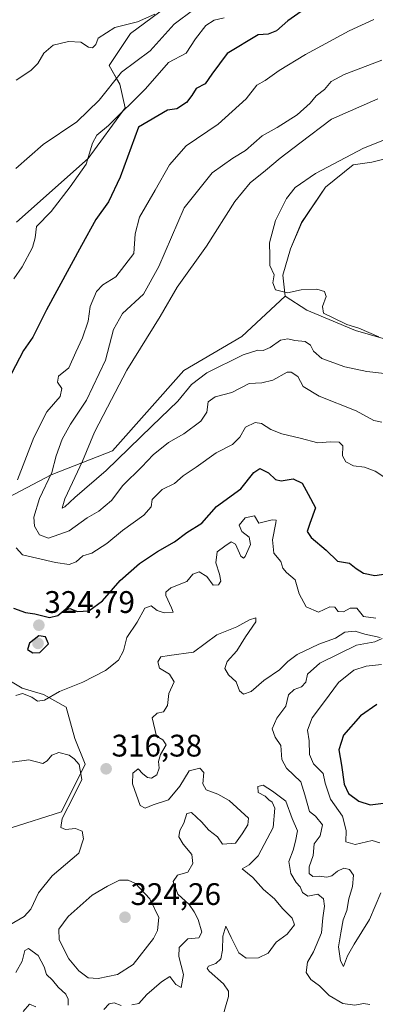
# Model space of a CAD drawing. Units: metres. Extents: x 618615 to 622101, y 4673916 to 4676288.
# Drawn here: x 621767 to 621882, y 4674933 to 4675249 of the extents above; entities that cross this region are included whole.
import ezdxf
from ezdxf.enums import TextEntityAlignment as Align

# ---------------------------------------------------------------- set-up
doc = ezdxf.new("R2010")
doc.units = ezdxf.units.M
doc.header["$MEASUREMENT"] = 0
for name, color, linetype, lineweight in [('Carátula', 7, 'Continuous', 5), ('Corriente natural lineal', 142, 'Continuous', 13), ('Cultivos herbáceos CxS', 92, 'Continuous', 0), ('Curva de nivel maestra', 36, 'Continuous', 30), ('Curva de nivel normal', 36, 'Continuous', 0), ('Matorral', 135, 'Continuous', 0), ('Matorral CxS', 135, 'Continuous', 0), ('Punto de cota en terreno', 7, 'Continuous', 0), ('Rótulo de punto de cota en terreno', 19, 'Continuous', 0)]:
    doc.layers.add(name, color=color, linetype=linetype, lineweight=lineweight)
doc.styles.add('Arial', font='txt', dxfattribs={"height": 0.2})

# ---------------------------------------------------------------- blocks, each defined once
blk = doc.blocks.new('*U164')
at = {"layer": 'Curva de nivel normal', "color": 36, "linetype": 'Continuous', "lineweight": 0}
blk.add_polyline3d([(621892.92, 4675214.11, 345), (621877.74, 4675208.16, 345), (621862.28, 4675199.97, 345), (621855.81, 4675195.5, 345), (621853, 4675191.97, 345), (621849.46, 4675184.9, 345), (621847.54, 4675177.65, 345), (621847.59, 4675173.49, 345), (621847.59, 4675170.45, 345), (621849.06, 4675167.43, 345), (621848.63, 4675164.87, 345), (621849.47, 4675162.55, 345), (621853.28, 4675161.66, 345), (621857.71, 4675162.61, 345), (621862.71, 4675162.78, 345), (621865.18, 4675162.1, 345), (621865.71, 4675160.45, 345), (621864.52, 4675157.23, 345), (621864.84, 4675155.1, 345), (621867.8, 4675153.71, 345), (621872.38, 4675151.43, 345), (621876.3, 4675150.27, 345), (621882.67, 4675147.45, 345)], dxfattribs=at)
blk = doc.blocks.new('*U174')
at = {"layer": 'Curva de nivel normal', "color": 36, "linetype": 'Continuous', "lineweight": 0}
for points in [[(621885.89, 4675101.41, 330), (621881.48, 4675104.34, 330), (621878.06, 4675105.58, 330), (621874.58, 4675106.1, 330), (621872.03, 4675107.33, 330), (621871.01, 4675109.31, 330), (621871.14, 4675112.44, 330), (621869.96, 4675113.66, 330), (621867.18, 4675113.73, 330), (621863.04, 4675113.4, 330), (621857.39, 4675114.91, 330), (621851.5, 4675116.36, 330), (621847.89, 4675117.74, 330), (621844.91, 4675119.64, 330), (621842.88, 4675119.93, 330), (621839.73, 4675118.44, 330), (621837.92, 4675115.23, 330), (621835.64, 4675112.9, 330), (621830.38, 4675110.24, 330), (621823.92, 4675105.61, 330), (621819.71, 4675102.85, 330), (621816.96, 4675100.39, 330), (621812.98, 4675098.43, 330), (621809.77, 4675095.23, 330), (621809.39, 4675092.9, 330), (621807.07, 4675090.24, 330), (621800.2, 4675085.29, 330), (621795.1, 4675081.12, 330), (621790.27, 4675077.95, 330), (621787.4, 4675077.12, 330), (621785.25, 4675075.21, 330), (621783.05, 4675074.36, 330), (621778.68, 4675075, 330), (621767.96, 4675077.48, 330), (621765.93, 4675079.71, 330)], [(621766.4, 4675101.58, 330), (621771.67, 4675115.12, 330), (621775.8, 4675123.43, 330), (621780.12, 4675128.36, 330), (621780.68, 4675130.9, 330), (621779.26, 4675132.9, 330), (621779.58, 4675134.9, 330), (621782.97, 4675137.57, 330), (621785.14, 4675142.56, 330), (621787.34, 4675147.2, 330), (621789.15, 4675152.56, 330), (621789.84, 4675157.23, 330), (621791.81, 4675162.11, 330), (621793.82, 4675164.16, 330), (621798.05, 4675166.74, 330), (621803.79, 4675174.24, 330), (621804.25, 4675180.55, 330), (621805.63, 4675185.9, 330), (621810.75, 4675194.62, 330), (621815.34, 4675202.74, 330), (621820.71, 4675208.83, 330), (621831.02, 4675215.85, 330), (621839.95, 4675224, 330), (621843.42, 4675228.37, 330), (621846.1, 4675229.84, 330), (621850.66, 4675233.04, 330), (621859.12, 4675238.22, 330), (621873.13, 4675245.78, 330), (621881.05, 4675249.5, 330)]]:
    blk.add_polyline3d(points, dxfattribs=at)
blk = doc.blocks.new('*U176')
at = {"layer": 'Curva de nivel normal', "color": 36, "linetype": 'Continuous', "lineweight": 0}
for points in [[(621883.29, 4674968.89, 315), (621879.71, 4674960.25, 315), (621874.78, 4674952.39, 315), (621872.62, 4674948.57, 315), (621871.31, 4674945.18, 315), (621870.34, 4674947, 315), (621869.69, 4674951.56, 315), (621870.52, 4674956.03, 315), (621871.17, 4674960.14, 315), (621872.37, 4674963.15, 315), (621873.04, 4674966.89, 315), (621874.21, 4674970.89, 315), (621874.58, 4674974.51, 315), (621873.3, 4674976.39, 315), (621871.38, 4674976.8, 315), (621869.38, 4674975.86, 315), (621867.52, 4674974.28, 315), (621865.93, 4674973.89, 315), (621863.52, 4674974.24, 315), (621861.5, 4674974.11, 315), (621860.28, 4674975.05, 315), (621860.32, 4674977.22, 315), (621861.54, 4674980.89, 315), (621861.87, 4674984.56, 315), (621863.77, 4674987.22, 315), (621864.56, 4674990.7, 315), (621862.36, 4674993.45, 315), (621860.37, 4674995.03, 315), (621858.92, 4675000.34, 315), (621857.63, 4675004.47, 315), (621853, 4675008.87, 315), (621851.44, 4675011.66, 315), (621851.15, 4675016.18, 315), (621849.35, 4675018.82, 315), (621848.42, 4675021.58, 315), (621849.82, 4675024.93, 315), (621852.72, 4675028.87, 315), (621853.63, 4675032.47, 315), (621855.48, 4675034.2, 315), (621857.86, 4675035.04, 315), (621859.17, 4675036.55, 315), (621859.71, 4675039.08, 315), (621863.71, 4675042.69, 315), (621875.46, 4675048.46, 315), (621881.37, 4675049.53, 315), (621883.73, 4675050.53, 315)], [(621883.15, 4675050.9, 315), (621878.24, 4675052.01, 315), (621875.05, 4675052.95, 315), (621871.71, 4675052.6, 315), (621868.79, 4675050.64, 315), (621863.34, 4675048.79, 315), (621856.45, 4675045.46, 315), (621853.38, 4675043.22, 315), (621850.71, 4675040.51, 315), (621845.71, 4675037.09, 315), (621841.64, 4675033.59, 315), (621839.16, 4675032.68, 315), (621837.89, 4675033.76, 315), (621836.77, 4675036.63, 315), (621834.34, 4675038.89, 315), (621833.1, 4675040.89, 315), (621833.89, 4675043.15, 315), (621837.03, 4675046.59, 315), (621839.81, 4675051.11, 315), (621843.1, 4675055.96, 315), (621843.16, 4675057.22, 315), (621841.12, 4675056.58, 315), (621836.96, 4675054.36, 315), (621830.61, 4675051.73, 315), (621823, 4675046.16, 315), (621815.17, 4675045.12, 315), (621812.56, 4675044.67, 315), (621811.59, 4675043.11, 315), (621812.15, 4675041.04, 315), (621815.34, 4675039.12, 315), (621816.85, 4675036.61, 315), (621815.16, 4675032.85, 315), (621814.73, 4675029.01, 315), (621813.34, 4675027.03, 315), (621811.36, 4675026.58, 315), (621809.77, 4675025.06, 315), (621811.15, 4675019.22, 315), (621813.22, 4675018.04, 315), (621814.23, 4675016.45, 315), (621812.42, 4675013.26, 315), (621811.78, 4675011.04, 315), (621812.02, 4675008.87, 315), (621811.2, 4675006.76, 315), (621809.54, 4675005.68, 315), (621808.22, 4675005.94, 315), (621806.73, 4675007.14, 315), (621805.26, 4675008.67, 315), (621803.56, 4675007.33, 315), (621803.39, 4675003.84, 315), (621805.86, 4674996.89, 315), (621807.48, 4674996.11, 315), (621810.05, 4674997.08, 315), (621814.96, 4674998.75, 315), (621818.69, 4675003.12, 315), (621821.65, 4675008.03, 315), (621825.05, 4675008.92, 315), (621826.35, 4675007.53, 315), (621826.04, 4675003.88, 315), (621827.16, 4675002, 315), (621830.92, 4675000.59, 315), (621834.53, 4674998.52, 315), (621840.74, 4674992.86, 315), (621840.49, 4674990.73, 315), (621838.67, 4674987.85, 315), (621836.56, 4674984.85, 315), (621832.4, 4674984.47, 315), (621830.82, 4674986.8, 315), (621827.96, 4674989.02, 315), (621825.57, 4674991.72, 315), (621822.37, 4674994.63, 315), (621820.92, 4674994.3, 315), (621819.97, 4674991.22, 315), (621818.63, 4674988.89, 315), (621818.32, 4674986.87, 315), (621819.7, 4674984.46, 315), (621822.5, 4674981.14, 315), (621822.83, 4674978.32, 315), (621821.2, 4674975.5, 315), (621817.88, 4674974.58, 315), (621816.51, 4674972.46, 315), (621817.99, 4674968.48, 315), (621821.65, 4674965.07, 315), (621823.22, 4674962.7, 315), (621824.58, 4674960.3, 315), (621825.74, 4674956.25, 315), (621824.78, 4674954.45, 315), (621821.23, 4674954.08, 315), (621818.41, 4674951.3, 315), (621818.29, 4674948.38, 315), (621819.88, 4674942.66, 315), (621819.12, 4674938.48, 315), (621817.38, 4674939.45, 315), (621815.38, 4674941.97, 315), (621812.71, 4674940.3, 315), (621808.05, 4674936.2, 315), (621805.41, 4674933.28, 315), (621803.16, 4674932.87, 315)], [(621799.74, 4674932.67, 315), (621797.49, 4674933.47, 315), (621795.91, 4674933.23, 315), (621794.18, 4674931.35, 315)], [(621782.73, 4674932.75, 315), (621782.68, 4674934.74, 315), (621781.99, 4674936.26, 315), (621779.48, 4674938.59, 315), (621777.61, 4674940.79, 315), (621775.76, 4674942.61, 315), (621774.95, 4674945.1, 315), (621773.02, 4674948.76, 315), (621769.94, 4674950.98, 315), (621768.76, 4674950.32, 315), (621767.89, 4674946.89, 315), (621765.82, 4674943.26, 315)], [(621763.92, 4674958.57, 315), (621768.57, 4674961.24, 315), (621770.71, 4674963.65, 315), (621773.2, 4674968.82, 315), (621777.53, 4674974.27, 315), (621786.17, 4674981.56, 315), (621787.69, 4674986.22, 315), (621787.26, 4674988.71, 315), (621785.08, 4674989.5, 315), (621781.86, 4674989.23, 315), (621780.36, 4674989.88, 315), (621780.76, 4674992.7, 315), (621784.5, 4674999.97, 315), (621787.07, 4675005.22, 315), (621786.27, 4675010.06, 315), (621784.6, 4675011.95, 315), (621783.04, 4675013.11, 315), (621779.75, 4675013.9, 315), (621777.46, 4675013.12, 315), (621775.94, 4675011.22, 315), (621774.52, 4675010.45, 315), (621770.04, 4675011.55, 315), (621755.38, 4675009.58, 315)]]:
    blk.add_polyline3d(points, dxfattribs=at)
blk = doc.blocks.new('*U177')
at = {"layer": 'Curva de nivel normal', "color": 36, "linetype": 'Continuous', "lineweight": 0}
for points in [[(621765.95, 4675229.98, 320), (621770.64, 4675233.03, 320), (621772.95, 4675235.3, 320), (621774.85, 4675238.65, 320), (621777.88, 4675241.16, 320), (621782.78, 4675242.38, 320), (621786.82, 4675242.21, 320), (621789.2, 4675240.54, 320), (621790.57, 4675240.3, 320), (621791.57, 4675241.46, 320), (621792.34, 4675243.41, 320), (621797.68, 4675246.84, 320), (621805.02, 4675248.7, 320), (621810.59, 4675251.14, 320)], [(621832.91, 4675250.03, 320), (621829.71, 4675249.26, 320), (621827.05, 4675247.52, 320), (621823.71, 4675243.19, 320), (621820.71, 4675238.61, 320), (621815.05, 4675235.59, 320), (621807.65, 4675227.22, 320), (621795.74, 4675215.41, 320), (621791.95, 4675212.27, 320), (621790.53, 4675209.71, 320), (621788.47, 4675203, 320), (621783.32, 4675195.74, 320), (621777.24, 4675187.78, 320), (621772.49, 4675182.9, 320), (621772.06, 4675179.32, 320), (621771.22, 4675176.23, 320), (621767.9, 4675169.95, 320), (621765.21, 4675166.09, 320)], [(621765.81, 4675032.26, 320), (621767.97, 4675032.86, 320), (621770.99, 4675031.7, 320), (621772.85, 4675030.49, 320), (621775.12, 4675030.76, 320), (621779.92, 4675033.5, 320), (621787.38, 4675036.52, 320), (621794.71, 4675040.29, 320), (621798.94, 4675043.66, 320), (621800.55, 4675046.64, 320), (621801.58, 4675050.92, 320), (621804.96, 4675055.79, 320), (621807.38, 4675060.29, 320), (621809.38, 4675061.02, 320), (621811.36, 4675059.61, 320), (621813.61, 4675058.87, 320), (621816.5, 4675058.98, 320), (621815.96, 4675060.47, 320), (621814.11, 4675064.38, 320), (621814.15, 4675065.41, 320), (621815.8, 4675066.85, 320), (621820.88, 4675068.9, 320), (621822.84, 4675071.19, 320), (621824.85, 4675072.02, 320), (621827.35, 4675070.54, 320), (621829.37, 4675067.69, 320), (621831.14, 4675067.78, 320), (621831.82, 4675069.04, 320), (621831.4, 4675071.23, 320), (621830.21, 4675074.9, 320), (621830.67, 4675078.45, 320), (621833.18, 4675080.28, 320), (621835.2, 4675081.61, 320), (621836.52, 4675080.88, 320), (621838.32, 4675077.02, 320), (621839.18, 4675076.33, 320), (621839.66, 4675076.91, 320), (621841.38, 4675080.78, 320), (621840.95, 4675083.1, 320), (621838.62, 4675084.93, 320), (621837.78, 4675087, 320), (621839.69, 4675089.34, 320), (621842.64, 4675090.03, 320), (621844.07, 4675087.67, 320), (621848.4, 4675088.68, 320), (621849.61, 4675088.64, 320), (621849.56, 4675087.74, 320), (621848.48, 4675082.24, 320), (621848.85, 4675078.04, 320), (621851.14, 4675075.28, 320), (621851.83, 4675073.14, 320), (621853, 4675071.8, 320), (621855.76, 4675069.39, 320), (621857.02, 4675064.97, 320), (621859.26, 4675060.74, 320), (621863.29, 4675059, 320), (621866.92, 4675060.78, 320), (621868.55, 4675060.67, 320), (621869.64, 4675059.29, 320), (621871.33, 4675059.11, 320), (621873.42, 4675060.29, 320), (621875.59, 4675060.33, 320), (621877.76, 4675057.64, 320), (621881.71, 4675057.08, 320)], [(621883.52, 4675042.23, 320), (621878.58, 4675041.64, 320), (621874.67, 4675040.38, 320), (621869.67, 4675036.46, 320), (621865.26, 4675030.28, 320), (621861.22, 4675025.07, 320), (621859.79, 4675021.1, 320), (621860.25, 4675017.64, 320), (621860.35, 4675013.35, 320), (621861.62, 4675010.34, 320), (621864.74, 4675007.25, 320), (621865.46, 4675004.14, 320), (621867.09, 4674998.93, 320), (621871.01, 4674993.5, 320), (621872.2, 4674988.93, 320), (621872.06, 4674985.28, 320), (621875.03, 4674984.42, 320), (621880.52, 4674985.67, 320), (621883.02, 4674984.87, 320)]]:
    blk.add_polyline3d(points, dxfattribs=at)
blk = doc.blocks.new('*U179')
at = {"layer": 'Curva de nivel normal', "color": 36, "linetype": 'Continuous', "lineweight": 0}
blk.add_polyline3d([(621885.47, 4675135.66, 340), (621878.79, 4675136.31, 340), (621871.72, 4675137.9, 340), (621864.38, 4675140.55, 340), (621861.64, 4675142.86, 340), (621860.71, 4675144.8, 340), (621858.96, 4675146.03, 340), (621855.71, 4675146.29, 340), (621853.39, 4675146.84, 340), (621851.07, 4675146.41, 340), (621847.72, 4675144.09, 340), (621845.46, 4675143.08, 340), (621843.71, 4675143.25, 340), (621839.06, 4675141.75, 340), (621827.33, 4675135.92, 340), (621822.37, 4675132.23, 340), (621818.04, 4675126.87, 340), (621809.63, 4675118.78, 340), (621794.95, 4675104.54, 340), (621784.82, 4675095.84, 340), (621781.62, 4675092.86, 340), (621780.76, 4675092.4, 340), (621781.68, 4675095.46, 340), (621787.29, 4675107.57, 340), (621791.18, 4675116.82, 340), (621795.39, 4675124.91, 340), (621801.56, 4675136.82, 340), (621812.27, 4675154.06, 340), (621817.84, 4675163.4, 340), (621827.2, 4675176.6, 340), (621836.3, 4675190.98, 340), (621841.24, 4675196.95, 340), (621846.24, 4675200.9, 340), (621850.89, 4675204.9, 340), (621857.22, 4675209.71, 340), (621867.43, 4675217.41, 340), (621882.41, 4675223.93, 340)], dxfattribs=at)
blk = doc.blocks.new('*U181')
at = {"layer": 'Curva de nivel normal', "color": 36, "linetype": 'Continuous', "lineweight": 0}
for points in [[(621768.2, 4674930.71, 310), (621770.23, 4674933.08, 310), (621772.35, 4674932.27, 310)], [(621832.17, 4674928.17, 310), (621834.28, 4674935.59, 310), (621834.27, 4674937.26, 310), (621832.71, 4674939.62, 310), (621828.14, 4674943.73, 310), (621827.47, 4674944.55, 310), (621827.85, 4674945.33, 310), (621830.28, 4674946.2, 310), (621831.8, 4674947.64, 310), (621832.4, 4674950.42, 310), (621832.5, 4674954.92, 310), (621833.46, 4674958.17, 310), (621835.22, 4674954.48, 310), (621837.68, 4674949.61, 310), (621839.95, 4674947.82, 310), (621843.92, 4674947.92, 310), (621847.05, 4674949.45, 310), (621849.68, 4674952.97, 310), (621853.18, 4674955.63, 310), (621855.56, 4674958.56, 310), (621854.84, 4674960.71, 310), (621851.74, 4674963.77, 310), (621849.17, 4674966.94, 310), (621845.6, 4674969.92, 310), (621842.12, 4674973.79, 310), (621838.76, 4674976.56, 310), (621840.94, 4674977.81, 310), (621843.85, 4674980.7, 310), (621848.69, 4674989.89, 310), (621849.26, 4674996.08, 310), (621848.42, 4674997.94, 310), (621847.26, 4674998.77, 310), (621846.08, 4674999.93, 310), (621843.85, 4675001.14, 310), (621843.7, 4675002.99, 310), (621845.49, 4675003.46, 310), (621848.52, 4675001.54, 310), (621852.8, 4674998.31, 310), (621854.84, 4674992.7, 310), (621856.56, 4674988.8, 310), (621855.92, 4674985.42, 310), (621855.17, 4674982.6, 310), (621853.75, 4674978.89, 310), (621854.34, 4674975.04, 310), (621856.12, 4674972.17, 310), (621857.39, 4674970.8, 310), (621858.13, 4674968.97, 310), (621859.84, 4674967.8, 310), (621863.11, 4674968.4, 310), (621864.85, 4674966.92, 310), (621865.17, 4674964.56, 310), (621864.64, 4674960.82, 310), (621864.25, 4674955.96, 310), (621861.66, 4674949.92, 310), (621859.72, 4674946.58, 310), (621859.3, 4674943.22, 310), (621860.76, 4674940.96, 310), (621863.64, 4674938.98, 310), (621866.74, 4674935.92, 310), (621871.16, 4674933.33, 310), (621874.94, 4674932.78, 310), (621877.75, 4674933.26, 310), (621879.79, 4674932.97, 310)]]:
    blk.add_polyline3d(points, dxfattribs=at)
blk = doc.blocks.new('*U191')
at = {"layer": 'Curva de nivel maestra', "color": 36, "linetype": 'Continuous', "lineweight": 30}
for points in [[(621863.38, 4675256.14, 325), (621853.38, 4675249.06, 325), (621849.71, 4675245.77, 325), (621847.08, 4675244.75, 325), (621843.87, 4675244.48, 325), (621833.85, 4675238.48, 325), (621828.94, 4675231.9, 325), (621826.85, 4675228.73, 325), (621823.92, 4675227.32, 325), (621822.5, 4675225.02, 325), (621820.78, 4675222.8, 325), (621817.63, 4675220.77, 325), (621814.69, 4675220.28, 325), (621805.3, 4675214.9, 325), (621799.48, 4675198.8, 325), (621795.64, 4675190.87, 325), (621791.63, 4675185.23, 325), (621787.04, 4675176.8, 325), (621775.73, 4675156.17, 325), (621771.3, 4675147.34, 325), (621768.28, 4675143.12, 325), (621764.42, 4675135.71, 325)], [(621765.16, 4675060.31, 325), (621768.92, 4675058.91, 325), (621772.02, 4675058.47, 325), (621776.71, 4675057.35, 325), (621779.38, 4675057.92, 325), (621781.33, 4675059.58, 325), (621783.2, 4675060.2, 325), (621785.72, 4675059.24, 325), (621789.4, 4675059.43, 325), (621793.71, 4675062.72, 325), (621799.45, 4675069.18, 325), (621805.65, 4675074.65, 325), (621811.45, 4675078.57, 325), (621816.9, 4675081.68, 325), (621820.88, 4675084.68, 325), (621825.68, 4675087.59, 325), (621830.49, 4675092.94, 325), (621838.3, 4675098.65, 325), (621842.51, 4675103.94, 325), (621844.42, 4675105.21, 325), (621847.22, 4675103.82, 325), (621849.48, 4675101.64, 325), (621851.3, 4675101.2, 325), (621855.08, 4675101.89, 325), (621857.98, 4675100.48, 325), (621859.95, 4675096.9, 325), (621862.28, 4675092.57, 325), (621860.45, 4675087.57, 325), (621859.58, 4675085, 325), (621860.95, 4675082.99, 325), (621865.7, 4675078.95, 325), (621869.37, 4675075.4, 325), (621873.22, 4675074.74, 325), (621875.44, 4675073.04, 325), (621877.71, 4675071.51, 325), (621881.37, 4675070.77, 325), (621885.66, 4675071.48, 325)], [(621882.03, 4675029.36, 325), (621876.78, 4675025.68, 325), (621871.33, 4675019.5, 325), (621869.84, 4675014.79, 325), (621870.69, 4675009.84, 325), (621871.52, 4675003.79, 325), (621872.94, 4675000.74, 325), (621876.29, 4674998.26, 325), (621879.9, 4674997.08, 325), (621885.05, 4674997.77, 325)]]:
    blk.add_polyline3d(points, dxfattribs=at)
blk = doc.blocks.new('5PATER')
at = {"layer": 'Carátula', "linetype": 'Continuous', "lineweight": 5}
h = blk.add_hatch(color=250, dxfattribs=at)
edge = h.paths.add_edge_path()
edge.add_ellipse((0, 0.01), major_axis=(-1.33, -1.34), ratio=0.999422, start_angle=0, end_angle=360)

msp = doc.modelspace()

# ---------------------------------------------------------------- linework, layer by layer
at = {"layer": 'Corriente natural lineal', "color": 142, "linetype": 'Continuous', "lineweight": 13}
msp.add_polyline3d([(621835.84, 4675262.16, 317.54), (621816.78, 4675247.93, 317.1), (621809.11, 4675239.43, 317.46), (621799.89, 4675232.53, 316.91), (621792.64, 4675223.54, 316.77), (621785.48, 4675216.57, 316.43), (621774.63, 4675209.24, 316.07), (621765.86, 4675201.59, 316.24)], dxfattribs=at)
at = {"layer": 'Cultivos herbáceos CxS', "color": 92, "linetype": 'Continuous', "lineweight": 0}
for points in [[(622077.88, 4675303.01, 355.95), (622077.85, 4675302.98, 355.95), (622032.15, 4675273.92, 353.4), (622022.03, 4675264.91, 352.65), (622003.07, 4675252.41, 351.63), (621995.47, 4675245.76, 351.16), (621976.71, 4675232.11, 350.22), (621959.65, 4675219.31, 349.44), (621944.3, 4675212.48, 348.74), (621919.18, 4675210.86, 347.36), (621897.8, 4675208.04, 346.76), (621880.47, 4675203.59, 346.2), (621874.4, 4675202.8, 345.72), (621865.53, 4675195.54, 345.69), (621857.86, 4675184.24, 345.5), (621854.23, 4675175.77, 345.33), (621851.81, 4675167.3, 345.07), (621852.55, 4675160.52, 344.9)], [(621884.89, 4675146.73, 344.82), (621875.21, 4675149.55, 344.35), (621859.48, 4675156.01, 344.61), (621852.55, 4675160.52, 344.9), (621851.81, 4675167.3, 345.07), (621854.23, 4675175.77, 345.33), (621857.87, 4675184.24, 345.5), (621865.53, 4675195.54, 345.69), (621874.4, 4675202.8, 345.72), (621880.47, 4675203.59, 346.2), (621897.8, 4675208.04, 346.76)], [(621852.55, 4675160.52, 344.9), (621859.48, 4675156.01, 344.61), (621875.21, 4675149.55, 344.35), (621884.89, 4675146.73, 344.82), (621896.99, 4675139.87, 344.68), (621906.27, 4675133.82, 345.46), (621913.93, 4675128.18, 345.54), (621931.68, 4675124.95, 345.84), (621946.01, 4675132.27, 346.8), (621952.83, 4675139.1, 346.67), (621954.5, 4675157.46, 347), (621955.41, 4675158.43, 347.02), (621956.52, 4675159.59, 347.06), (621957.62, 4675160.76, 346.95), (621961.36, 4675164.7, 347.05), (621973.3, 4675177.5, 348.72), (621988.65, 4675184.32, 349.33), (621996.47, 4675181.26, 349.05), (622045.8, 4675154, 350.43), (622064.84, 4675147.51, 350.91), (622070.84, 4675149.06, 351.09), (622080.41, 4675154.43, 351.48), (622080.46, 4675154.49, 351.49)]]:
    msp.add_polyline3d(points, dxfattribs=at)
at = {"layer": 'Curva de nivel maestra', "color": 36, "linetype": 'Continuous', "lineweight": 30}
msp.add_polyline3d([(621771.34, 4675045.97, 325), (621773.61, 4675046.09, 325), (621776.42, 4675048.89, 325), (621775.39, 4675051.12, 325), (621773.27, 4675051.39, 325), (621770.22, 4675049.04, 325), (621769.59, 4675047.04, 325), (621771.34, 4675045.97, 325)], dxfattribs=at)
at = {"layer": 'Curva de nivel normal', "color": 36, "linetype": 'Continuous', "lineweight": 0}
for points in [[(621883.68, 4675236.35, 335), (621871.59, 4675231.77, 335), (621867.35, 4675229.49, 335), (621865.18, 4675226.97, 335), (621862.52, 4675224.88, 335), (621860.63, 4675222.57, 335), (621856.4, 4675218.79, 335), (621849.99, 4675214.79, 335), (621845.1, 4675212.06, 335), (621839.73, 4675207.32, 335), (621835.68, 4675204.87, 335), (621829.01, 4675200.16, 335), (621819.99, 4675188.9, 335), (621811.93, 4675170.07, 335), (621806.93, 4675161.17, 335), (621800.17, 4675154.99, 335), (621797.28, 4675149.84, 335), (621794.67, 4675140.05, 335), (621788.62, 4675127.18, 335), (621783.46, 4675119.39, 335), (621780.76, 4675114.57, 335), (621778.8, 4675109.23, 335), (621777.4, 4675103.9, 335), (621773.49, 4675095.57, 335), (621771.61, 4675089.57, 335), (621771.9, 4675086.68, 335), (621773.43, 4675083.91, 335), (621776.38, 4675082.84, 335), (621783.05, 4675085.18, 335), (621788.87, 4675089.38, 335), (621792.62, 4675091.45, 335), (621796.69, 4675094.96, 335), (621800.34, 4675099.75, 335), (621806.38, 4675105.74, 335), (621810.05, 4675109.57, 335), (621815.05, 4675113.56, 335), (621819.89, 4675116.33, 335), (621825.44, 4675120.37, 335), (621827.33, 4675123.28, 335), (621827.74, 4675126.62, 335), (621830.05, 4675128.17, 335), (621835.38, 4675129.61, 335), (621841, 4675132.47, 335), (621845, 4675132.76, 335), (621848.6, 4675133.58, 335), (621853.15, 4675136.17, 335), (621854.53, 4675136.16, 335), (621856.59, 4675134.71, 335), (621858.3, 4675131.56, 335), (621863.46, 4675128.43, 335), (621875.38, 4675123.7, 335), (621881.05, 4675120.6, 335), (621883.71, 4675120.12, 335)], [(621792.38, 4674941.28, 320), (621798.61, 4674942.64, 320), (621803.64, 4674945.79, 320), (621810.16, 4674954.18, 320), (621811.42, 4674956.71, 320), (621811.89, 4674960.89, 320), (621808.96, 4674966.93, 320), (621804.38, 4674971.89, 320), (621801.97, 4674972.95, 320), (621799.21, 4674972.94, 320), (621795.38, 4674971.02, 320), (621790.38, 4674968.09, 320), (621782.71, 4674961.21, 320), (621779.66, 4674957.22, 320), (621779.81, 4674953.74, 320), (621782.95, 4674947.62, 320), (621786.14, 4674943.75, 320), (621789.16, 4674941.6, 320), (621792.38, 4674941.28, 320)]]:
    msp.add_polyline3d(points, dxfattribs=at)
at = {"layer": 'Matorral', "color": 135, "linetype": 'Continuous', "lineweight": 0}
for points in [[(622077.88, 4675303.01, 355.95), (622077.85, 4675302.98, 355.95), (622032.15, 4675273.92, 353.4), (622022.03, 4675264.91, 352.65), (622003.07, 4675252.41, 351.63), (621995.47, 4675245.76, 351.16), (621976.71, 4675232.11, 350.22), (621959.65, 4675219.31, 349.44), (621944.3, 4675212.48, 348.74), (621919.18, 4675210.86, 347.36), (621897.8, 4675208.04, 346.76), (621880.47, 4675203.59, 346.2), (621874.4, 4675202.8, 345.72), (621865.53, 4675195.54, 345.69), (621857.86, 4675184.24, 345.5), (621854.23, 4675175.77, 345.33), (621851.81, 4675167.3, 345.07), (621852.55, 4675160.52, 344.9)], [(621825.76, 4675261.98, 318.39), (621802.73, 4675244.91, 318.42), (621795.91, 4675234.67, 317.06), (621798.28, 4675230.53, 316.97), (621799.32, 4675228.7, 317.64), (621801.03, 4675221.02, 319.77), (621789.09, 4675204.8, 319.79), (621766.06, 4675184.33, 317.57)], [(621852.55, 4675160.52, 344.9), (621859.48, 4675156.01, 344.61), (621875.21, 4675149.55, 344.35), (621884.89, 4675146.73, 344.82), (621896.99, 4675139.87, 344.68), (621906.27, 4675133.82, 345.46), (621913.93, 4675128.18, 345.54), (621931.68, 4675124.95, 345.84), (621946.01, 4675132.27, 346.8), (621952.83, 4675139.1, 346.67), (621954.5, 4675157.46, 347), (621955.41, 4675158.43, 347.02), (621956.52, 4675159.59, 347.06), (621957.62, 4675160.76, 346.95), (621961.36, 4675164.7, 347.05), (621973.3, 4675177.5, 348.72), (621988.65, 4675184.32, 349.33), (621996.47, 4675181.26, 349.05), (622045.8, 4675154, 350.43), (622064.84, 4675147.51, 350.91), (622070.84, 4675149.06, 351.09), (622080.41, 4675154.43, 351.48), (622080.46, 4675154.49, 351.49)], [(621759.44, 4675093.89, 328.83), (621777.19, 4675103.17, 334.33), (621796.96, 4675110.83, 341.16), (621819.95, 4675136.65, 342.2), (621838.55, 4675147.63, 342.95), (621852.55, 4675160.52, 344.9)], [(621764.35, 4674989.76, 312.52), (621780.56, 4674994.88, 314.77), (621788.23, 4675010.24, 315.54), (621784.85, 4675018.46, 317.54), (621782.03, 4675028.55, 318.67), (621774.77, 4675032.58, 320.07), (621767.91, 4675034.6, 320.42), (621760.09, 4675039.26, 322.29)]]:
    msp.add_polyline3d(points, dxfattribs=at)
at = {"layer": 'Matorral CxS', "color": 135, "linetype": 'Continuous', "lineweight": 0}
for points in [[(621825.76, 4675261.98, 318.39), (621802.73, 4675244.91, 318.42), (621795.91, 4675234.67, 317.06), (621799.32, 4675228.7, 317.64), (621801.03, 4675221.02, 319.77), (621789.09, 4675204.8, 319.79), (621766.06, 4675184.32, 317.57)], [(621766.06, 4675184.32, 317.57), (621789.09, 4675204.8, 319.79), (621801.03, 4675221.02, 319.77), (621799.32, 4675228.7, 317.64), (621795.91, 4675234.67, 317.06), (621802.73, 4675244.91, 318.42), (621825.76, 4675261.98, 318.39)], [(622003.08, 4675252.41, 351.63), (621995.48, 4675245.76, 351.16), (621976.71, 4675232.11, 350.22), (621959.66, 4675219.31, 349.44), (621944.3, 4675212.48, 348.74), (621919.18, 4675210.86, 347.36), (621897.8, 4675208.04, 346.76), (621880.47, 4675203.59, 346.2), (621874.4, 4675202.8, 345.72), (621865.53, 4675195.54, 345.69), (621857.87, 4675184.24, 345.5), (621854.23, 4675175.77, 345.33), (621851.81, 4675167.3, 345.07), (621852.55, 4675160.52, 344.9), (621838.55, 4675147.63, 342.95), (621819.95, 4675136.65, 342.2), (621796.96, 4675110.83, 341.16), (621777.19, 4675103.17, 334.33), (621759.44, 4675093.89, 328.83)], [(621759.44, 4675093.89, 328.83), (621777.19, 4675103.17, 334.33), (621796.96, 4675110.83, 341.16), (621819.95, 4675136.65, 342.2), (621838.55, 4675147.63, 342.95), (621852.55, 4675160.52, 344.9), (621859.48, 4675156.01, 344.61), (621875.21, 4675149.55, 344.35), (621884.89, 4675146.73, 344.82)], [(621764.35, 4674989.76, 312.52), (621780.56, 4674994.88, 314.77), (621788.23, 4675010.24, 315.54), (621784.86, 4675018.46, 317.54), (621782.03, 4675028.55, 318.67), (621774.77, 4675032.58, 320.07), (621767.91, 4675034.6, 320.42), (621760.09, 4675039.26, 322.29)], [(621760.09, 4675039.26, 322.29), (621767.91, 4675034.6, 320.42), (621774.77, 4675032.58, 320.07), (621782.03, 4675028.55, 318.67), (621784.86, 4675018.46, 317.54), (621788.23, 4675010.24, 315.54), (621780.56, 4674994.88, 314.77), (621764.35, 4674989.76, 312.52)]]:
    msp.add_polyline3d(points, dxfattribs=at)

# ---------------------------------------------------------------- block references
at = {"layer": 'Curva de nivel maestra', "color": 36, "linetype": 'Continuous', "lineweight": 30}
msp.add_blockref('*U191', (0, 0), dxfattribs=at)
at = {"layer": 'Curva de nivel normal', "color": 36, "linetype": 'Continuous', "lineweight": 0}
for name in ['*U176', '*U181', '*U174', '*U177', '*U179', '*U164']:
    msp.add_blockref(name, (0, 0), dxfattribs=at)
at = {"layer": 'Punto de cota en terreno', "linetype": 'Continuous', "lineweight": 0}
for p in [(621773.28, 4675054.84, 324.79), (621773, 4675049, 325.37), (621794.92, 4675008.7, 316.38), (621801, 4674961, 324.26)]:
    msp.add_blockref('5PATER', p, dxfattribs=at)

# ---------------------------------------------------------------- texts
at = {"layer": 'Rótulo de punto de cota en terreno', "color": 19, "linetype": 'Continuous', "lineweight": 0, "style": 'Arial'}
for s, p in [('324,79', (621775.04, 4675056.6)), ('316,38', (621796.68, 4675010.46)), ('324,26', (621802.76, 4674962.76))]:
    msp.add_text(s, height=7, dxfattribs=at).set_placement(p, align=Align.BOTTOM_LEFT)

doc.saveas('drawing.dxf')
